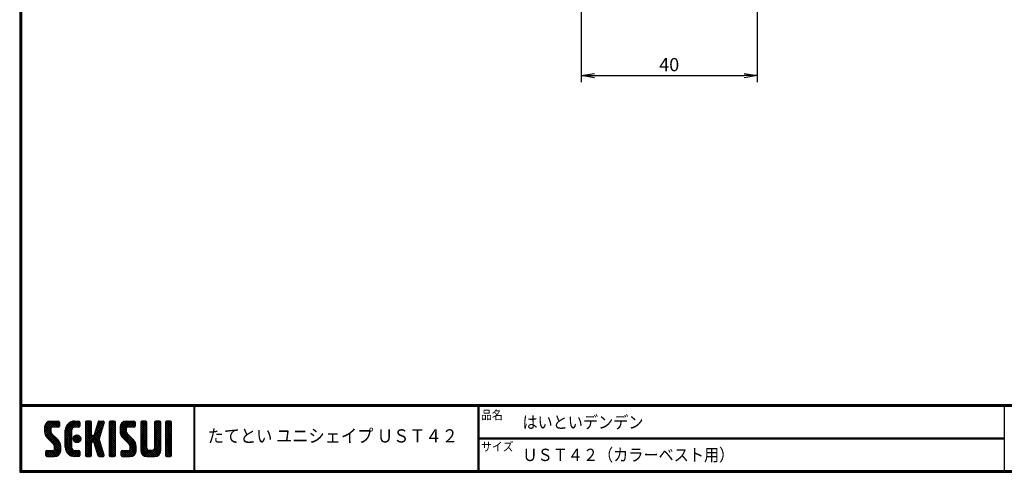
# Model space of a CAD drawing. Extents: x 0 to 399, y 0 to 276.
# Drawn here: x 0 to 224, y 0 to 103 of the extents above; entities that cross this region are included whole.
import ezdxf

# ---------------------------------------------------------------- set-up
doc = ezdxf.new("R2010")
doc.units = 0
doc.layers.get('0').update_dxf_attribs({"linetype": 'CONTINUOUS'})
doc.layers.get('DEFPOINTS').update_dxf_attribs({"linetype": 'CONTINUOUS'})
for name, color, linetype in [('moji', 2, 'CONTINUOUS'), ('SUNPOU', 4, 'CONTINUOUS'), ('ZUWAKU', 7, 'CONTINUOUS')]:
    doc.layers.add(name, color=color, linetype=linetype)
doc.styles.add('MSｺﾞｼｯｸ', font='MS Gothic.ttf')
doc.styles.get("Standard").update_dxf_attribs({"font": 'TXT', "bigfont": 'bigfont.shx'})
doc.dimstyles.get("Standard").update_dxf_attribs({"dimtxt": 3, "dimasz": 3, "dimexe": 1.5, "dimexo": 1.5, "dimgap": 1, "dimtad": 3, "dimdec": 0, "dimzin": 0, "dimdsep": 46, "dimtxsty": 'STANDARD', "dimblk": 'OPEN', "dimcen": 0, "dimclrd": 256, "dimclre": 256, "dimclrt": 256, "dimadec": 0, "dimazin": 0, "dimtfac": 1, "dimtdec": 0, "dimtofl": 0, "dimtmove": 0, "dimatfit": 3, "dimldrblk": 'OPEN', "dimfxl": 1, "dimtolj": 1, "dimtzin": 0, "dimlwd": -1, "dimlwe": -1, "dimarcsym": 0})

# ---------------------------------------------------------------- blocks, each defined once
blk = doc.blocks.new('*X1')
at = {"color": 0}
for p, q in [((5.65, 9.48), (7.79, 11.62)), ((5.65, 9.93), (7.34, 11.62)), ((5.66, 9.05), (8.24, 11.62)), ((5.66, 10.39), (6.88, 11.61)), ((7.31, 10.23), (6.2, 11.34)), ((7.76, 10.23), (6.48, 11.51)), ((8.21, 10.23), (6.83, 11.61)), ((8.66, 10.23), (7.26, 11.62)), ((7.28, 10.22), (8.68, 11.62)), ((9, 10.33), (7.71, 11.62)), ((7.73, 10.23), (9.02, 11.51)), ((9.06, 10.72), (8.16, 11.62)), ((9.06, 11.17), (8.6, 11.62)), ((10.37, 8.82), (13.17, 11.62)), ((10.37, 9.27), (12.73, 11.62)), ((10.38, 9.73), (12.27, 11.62)), ((10.53, 10.33), (11.67, 11.47)), ((12.28, 10.2), (11.24, 11.23)), ((12.7, 10.23), (11.52, 11.4)), ((13.15, 10.23), (11.84, 11.53)), ((12.14, 10.14), (13.58, 11.58)), ((13.56, 10.26), (12.21, 11.61)), ((13.7, 10.57), (12.65, 11.62)), ((12.67, 10.23), (13.7, 11.25)), ((13.7, 11.02), (13.09, 11.62)), ((14.92, 10.68), (15.87, 11.62)), ((14.92, 11.13), (15.42, 11.62)), ((14.92, 10.23), (16.24, 11.55)), ((16.32, 10.19), (14.98, 11.53)), ((16.32, 10.64), (15.34, 11.62)), ((16.32, 11.09), (15.79, 11.62)), ((17.17, 9.34), (19.2, 11.36)), ((17.38, 9.99), (19, 11.62)), ((17.59, 10.65), (18.56, 11.62)), ((17.8, 11.31), (18.11, 11.62)), ((18.89, 10.32), (17.82, 11.39)), ((18.99, 10.67), (18.04, 11.62)), ((19.1, 11.01), (18.48, 11.62)), ((19.2, 11.36), (18.93, 11.62)), ((20.35, 10.71), (21.26, 11.62)), ((20.35, 11.16), (20.81, 11.62)), ((20.35, 10.27), (21.65, 11.57)), ((20.35, 9.82), (21.75, 11.22)), ((21.75, 10.16), (20.39, 11.51)), ((21.75, 10.61), (20.73, 11.62)), ((21.75, 11.06), (21.18, 11.62)), ((22.8, 9.13), (25.3, 11.62)), ((22.8, 9.57), (24.85, 11.62)), ((22.8, 10.02), (24.4, 11.62)), ((22.82, 10.5), (23.92, 11.6)), ((22.87, 8.75), (25.75, 11.62)), ((24.38, 10.21), (23.3, 11.3)), ((24.82, 10.23), (23.57, 11.48)), ((25.27, 10.23), (23.9, 11.59)), ((25.72, 10.23), (24.32, 11.62)), ((26.11, 10.28), (24.77, 11.62)), ((24.8, 10.23), (26.13, 11.55)), ((26.21, 10.63), (25.22, 11.62)), ((25.24, 10.23), (26.21, 11.19)), ((26.21, 11.08), (25.67, 11.62)), ((27.52, 10.71), (28.44, 11.62)), ((27.52, 11.15), (27.99, 11.62)), ((27.52, 10.26), (28.83, 11.56)), ((27.52, 9.81), (28.92, 11.21)), ((28.92, 10.17), (27.57, 11.52)), ((28.92, 10.62), (27.91, 11.62)), ((28.92, 11.06), (28.36, 11.62)), ((30.67, 10.71), (31.58, 11.62)), ((30.67, 11.16), (31.14, 11.62)), ((30.67, 10.26), (31.97, 11.57)), ((30.67, 9.81), (32.07, 11.21)), ((32.07, 10.16), (30.72, 11.51)), ((32.07, 10.61), (31.06, 11.62)), ((32.07, 11.06), (31.5, 11.62)), ((33.12, 10.92), (33.83, 11.62)), ((33.12, 10.47), (34.28, 11.62)), ((33.12, 11.37), (33.38, 11.62)), ((33.12, 10.02), (34.52, 11.41)), ((34.52, 9.96), (33.12, 11.36)), ((34.52, 10.4), (33.31, 11.61)), ((34.52, 10.85), (33.75, 11.62)), ((34.52, 11.3), (34.2, 11.62)), ((9.22, 6.52), (5.65, 10.09)), ((9.32, 5.97), (5.65, 9.64)), ((9.32, 5.52), (5.65, 9.19)), ((7.08, 9.11), (5.68, 10.51)), ((5.74, 8.68), (7.05, 9.99)), ((7.05, 9.59), (5.79, 10.85)), ((5.87, 8.37), (7.05, 9.54)), ((7.06, 10.03), (5.97, 11.12)), ((6.04, 8.09), (7.08, 9.12)), ((8.18, 10.23), (9.06, 11.1)), ((8.63, 10.23), (9.06, 10.65)), ((10.37, 8.37), (11.85, 9.86)), ((11.77, 8.01), (10.37, 9.41)), ((10.37, 7.92), (11.77, 9.32)), ((11.77, 7.56), (10.37, 8.96)), ((11.77, 8.46), (10.39, 9.84)), ((11.77, 8.91), (10.48, 10.2)), ((11.77, 9.36), (10.62, 10.51)), ((11.81, 9.76), (10.79, 10.79)), ((11.99, 10.03), (11, 11.02)), ((13.12, 10.23), (13.7, 10.8)), ((14.92, 9.78), (16.32, 11.18)), ((16.32, 9.75), (14.92, 11.15)), ((14.92, 9.33), (16.32, 10.73)), ((16.32, 9.3), (14.92, 10.7)), ((14.92, 8.88), (16.32, 10.28)), ((16.32, 8.85), (14.92, 10.25)), ((14.92, 6.19), (18.81, 10.07)), ((14.92, 8.43), (16.32, 9.83)), ((18.44, 6.28), (14.92, 9.8)), ((14.92, 5.74), (18.6, 9.42)), ((14.92, 7.98), (16.32, 9.38)), ((18.65, 5.62), (14.92, 9.35)), ((16.97, 8.68), (19.01, 10.73)), ((18.13, 7.94), (17.07, 9)), ((18.24, 8.28), (17.17, 9.34)), ((18.35, 8.62), (17.28, 9.68)), ((18.45, 8.96), (17.39, 10.02)), ((18.56, 9.3), (17.5, 10.36)), ((18.67, 9.64), (17.61, 10.71)), ((18.78, 9.98), (17.71, 11.05)), ((21.75, 9.71), (20.35, 11.11)), ((20.35, 9.37), (21.75, 10.77)), ((21.75, 9.26), (20.35, 10.66)), ((20.35, 8.92), (21.75, 10.32)), ((21.75, 8.81), (20.35, 10.21)), ((20.35, 8.47), (21.75, 9.87)), ((21.75, 8.36), (20.35, 9.76)), ((20.35, 8.02), (21.75, 9.42)), ((21.75, 7.91), (20.35, 9.31)), ((20.35, 7.57), (21.75, 8.97)), ((26.41, 6.39), (22.8, 10.01)), ((26.47, 5.88), (22.8, 9.56)), ((24.3, 8.95), (22.81, 10.44)), ((26.47, 5.43), (22.81, 9.1)), ((24.2, 9.5), (22.91, 10.79)), ((23, 8.42), (24.2, 9.63)), ((24.2, 9.95), (23.08, 11.07)), ((23.16, 8.14), (24.21, 9.19)), ((25.69, 10.23), (26.21, 10.74)), ((28.92, 9.72), (27.52, 11.12)), ((27.52, 9.36), (28.92, 10.76)), ((28.92, 9.27), (27.52, 10.67)), ((27.52, 8.91), (28.92, 10.31)), ((28.92, 8.82), (27.52, 10.22)), ((27.52, 8.46), (28.92, 9.86)), ((28.92, 8.37), (27.52, 9.77)), ((27.52, 8.01), (28.92, 9.41)), ((28.92, 7.92), (27.52, 9.32)), ((27.52, 7.56), (28.92, 8.96)), ((32.07, 9.71), (30.67, 11.11)), ((30.67, 9.36), (32.07, 10.76)), ((32.07, 9.26), (30.67, 10.66)), ((30.67, 8.92), (32.07, 10.32)), ((32.07, 8.81), (30.67, 10.21)), ((30.67, 8.47), (32.07, 9.87)), ((32.07, 8.36), (30.67, 9.76)), ((30.67, 8.02), (32.07, 9.42)), ((32.07, 7.91), (30.67, 9.31)), ((30.67, 7.57), (32.07, 8.97)), ((33.12, 9.57), (34.52, 10.97)), ((34.52, 9.51), (33.12, 10.91)), ((33.12, 9.12), (34.52, 10.52)), ((34.52, 9.06), (33.12, 10.46)), ((33.12, 8.67), (34.52, 10.07)), ((34.52, 8.61), (33.12, 10.01)), ((33.12, 8.22), (34.52, 9.62)), ((34.52, 8.16), (33.12, 9.56)), ((33.12, 7.77), (34.52, 9.17)), ((34.52, 7.71), (33.12, 9.11)), ((9.32, 5.07), (5.76, 8.63)), ((6.25, 7.84), (7.24, 8.83)), ((6.47, 7.62), (7.46, 8.61)), ((6.7, 7.39), (7.69, 8.38)), ((6.92, 7.17), (7.91, 8.16)), ((7.15, 6.95), (8.14, 7.94)), ((7.37, 6.72), (8.36, 7.71)), ((7.6, 6.5), (8.59, 7.49)), ((7.81, 6.26), (8.81, 7.26)), ((7.92, 5.92), (9, 7)), ((10.37, 7.47), (11.77, 8.87)), ((11.77, 7.11), (10.37, 8.51)), ((10.37, 7.03), (11.77, 8.43)), ((11.77, 6.66), (10.37, 8.06)), ((10.37, 6.58), (11.77, 7.98)), ((11.77, 6.21), (10.37, 7.61)), ((10.37, 6.13), (11.77, 7.53)), ((11.77, 5.76), (10.37, 7.16)), ((10.37, 5.68), (11.77, 7.08)), ((13.5, 3.58), (10.37, 6.72)), ((13.05, 6.73), (12.12, 7.66)), ((12.14, 7.44), (13.15, 8.46)), ((12.19, 7.95), (12.65, 8.4)), ((13.4, 6.83), (12.22, 8.01)), ((12.26, 7.12), (13.47, 8.33)), ((13.65, 7.02), (12.42, 8.26)), ((12.48, 6.89), (13.7, 8.11)), ((13.82, 7.31), (12.7, 8.42)), ((12.79, 6.75), (13.85, 7.81)), ((13.86, 7.71), (13.11, 8.47)), ((13.25, 6.76), (13.83, 7.34)), ((14.92, 7.53), (16.32, 8.93)), ((18.86, 4.96), (14.92, 8.9)), ((14.92, 7.09), (16.33, 8.49)), ((16.49, 6.88), (14.92, 8.45)), ((14.92, 6.64), (16.58, 8.3)), ((16.32, 6.6), (14.92, 8)), ((16.32, 6.15), (14.92, 7.55)), ((16.32, 5.7), (14.92, 7.1)), ((16.53, 6.89), (18.39, 8.76)), ((18.24, 6.93), (16.81, 8.35)), ((16.87, 6.79), (18.18, 8.1)), ((18.03, 7.59), (16.96, 8.66)), ((16.99, 6.46), (18.05, 7.52)), ((17.09, 6.12), (18.16, 7.18)), ((17.2, 5.77), (18.27, 6.84)), ((21.75, 7.46), (20.35, 8.86)), ((20.35, 7.12), (21.75, 8.52)), ((21.75, 7.01), (20.35, 8.41)), ((20.35, 6.67), (21.75, 8.07)), ((21.75, 6.57), (20.35, 7.97)), ((20.35, 6.22), (21.75, 7.62)), ((21.75, 6.12), (20.35, 7.52)), ((20.35, 5.78), (21.75, 7.18)), ((21.75, 5.67), (20.35, 7.07)), ((20.35, 5.33), (21.75, 6.73)), ((26.47, 4.98), (22.97, 8.49)), ((23.36, 7.89), (24.35, 8.88)), ((23.58, 7.66), (24.57, 8.65)), ((23.81, 7.44), (24.8, 8.43)), ((24.03, 7.21), (25.02, 8.2)), ((24.25, 6.99), (25.24, 7.98)), ((24.48, 6.76), (25.47, 7.75)), ((24.7, 6.54), (25.69, 7.53)), ((24.92, 6.31), (25.92, 7.3)), ((25.06, 6), (26.11, 7.05)), ((25.07, 5.56), (26.28, 6.77)), ((28.92, 7.47), (27.52, 8.87)), ((27.52, 7.11), (28.92, 8.51)), ((28.92, 7.02), (27.52, 8.42)), ((27.52, 6.66), (28.92, 8.06)), ((28.92, 6.57), (27.52, 7.97)), ((27.52, 6.21), (28.92, 7.61)), ((28.92, 6.13), (27.52, 7.53)), ((27.52, 5.77), (28.92, 7.17)), ((28.92, 5.68), (27.52, 7.08)), ((27.52, 5.32), (28.92, 6.72)), ((30.62, 5.27), (32.07, 6.72)), ((32.07, 7.47), (30.67, 8.87)), ((30.67, 7.12), (32.07, 8.52)), ((32.07, 7.02), (30.67, 8.42)), ((30.67, 6.67), (32.07, 8.07)), ((32.07, 6.57), (30.67, 7.97)), ((30.67, 6.22), (32.07, 7.62)), ((32.07, 6.12), (30.67, 7.52)), ((30.67, 5.77), (32.07, 7.17)), ((32.07, 5.67), (30.67, 7.07)), ((33.12, 7.32), (34.52, 8.72)), ((34.52, 7.26), (33.12, 8.66)), ((33.12, 6.88), (34.52, 8.28)), ((34.52, 6.81), (33.12, 8.21)), ((33.12, 6.43), (34.52, 7.83)), ((34.52, 6.36), (33.12, 7.76)), ((33.12, 5.98), (34.52, 7.38)), ((34.52, 5.91), (33.12, 7.31)), ((33.12, 5.53), (34.52, 6.93)), ((34.52, 5.46), (33.12, 6.86)), ((5.91, 3.91), (6.97, 4.98)), ((5.91, 4.36), (6.52, 4.98)), ((5.94, 4.84), (6.04, 4.94)), ((7.23, 3.58), (5.95, 4.85)), ((6.05, 3.6), (7.42, 4.98)), ((7.67, 3.58), (6.27, 4.98)), ((6.47, 3.58), (9.26, 6.37)), ((8.11, 3.59), (6.72, 4.98)), ((6.92, 3.58), (9.32, 5.97)), ((8.46, 3.68), (7.17, 4.98)), ((7.37, 3.58), (9.32, 5.53)), ((8.75, 3.85), (7.62, 4.98)), ((7.82, 3.58), (9.32, 5.08)), ((9.28, 4.66), (7.9, 6.04)), ((8.98, 4.06), (7.9, 5.14)), ((7.92, 5.47), (9.15, 6.71)), ((9.16, 4.33), (7.92, 5.57)), ((8.33, 3.64), (9.26, 4.57)), ((13.06, 3.58), (10.37, 6.27)), ((12.61, 3.58), (10.37, 5.82)), ((12.14, 3.6), (10.4, 5.34)), ((10.41, 5.27), (11.77, 6.63)), ((10.51, 4.92), (11.77, 6.18)), ((11.45, 3.84), (10.64, 4.65)), ((10.66, 4.62), (11.77, 5.73)), ((10.84, 4.35), (11.85, 5.36)), ((11.06, 4.12), (12.05, 5.11)), ((11.31, 3.92), (12.37, 4.98)), ((11.6, 3.76), (12.81, 4.98)), ((11.93, 3.65), (13.26, 4.98)), ((12.31, 3.58), (13.63, 4.89)), ((13.7, 3.84), (12.56, 4.98)), ((12.76, 3.58), (13.7, 4.51)), ((13.7, 4.29), (13.01, 4.98)), ((13.69, 4.74), (13.46, 4.97)), ((14.92, 5.29), (16.33, 6.7)), ((16.32, 5.26), (14.92, 6.66)), ((14.92, 4.84), (16.32, 6.24)), ((16.32, 4.81), (14.92, 6.21)), ((14.92, 4.39), (16.32, 5.79)), ((16.32, 4.36), (14.92, 5.76)), ((14.92, 3.94), (16.32, 5.34)), ((16.32, 3.91), (14.92, 5.31)), ((16.18, 3.6), (14.92, 4.86)), ((15.04, 3.62), (16.32, 4.89)), ((19.06, 4.31), (17.02, 6.35)), ((19.18, 3.74), (17.23, 5.7)), ((17.31, 5.43), (18.37, 6.5)), ((17.42, 5.09), (18.48, 6.16)), ((18.9, 3.58), (17.43, 5.04)), ((17.53, 4.75), (18.59, 5.81)), ((17.63, 4.41), (18.7, 5.47)), ((17.74, 4.07), (18.8, 5.13)), ((17.85, 3.73), (18.91, 4.79)), ((21.75, 5.22), (20.35, 6.62)), ((20.35, 4.88), (21.75, 6.28)), ((21.75, 4.77), (20.35, 6.17)), ((20.35, 4.43), (21.75, 5.83)), ((21.75, 4.32), (20.35, 5.72)), ((20.35, 3.98), (21.75, 5.38)), ((21.75, 3.87), (20.35, 5.27)), ((21.58, 3.59), (20.35, 4.82)), ((20.45, 3.63), (21.75, 4.93)), ((20.84, 3.58), (21.75, 4.48)), ((23.06, 4), (24.04, 4.98)), ((23.06, 4.45), (23.59, 4.98)), ((24.29, 3.58), (23.07, 4.79)), ((23.15, 3.64), (24.49, 4.98)), ((24.74, 3.58), (23.34, 4.98)), ((23.53, 3.58), (26.4, 6.44)), ((25.18, 3.58), (23.79, 4.98)), ((23.98, 3.58), (26.46, 6.06)), ((25.55, 3.66), (24.23, 4.98)), ((24.43, 3.58), (26.47, 5.61)), ((25.85, 3.81), (24.68, 4.98)), ((24.88, 3.58), (26.47, 5.16)), ((26.09, 4.02), (25.02, 5.09)), ((26.42, 4.59), (25.07, 5.94)), ((26.28, 4.27), (25.07, 5.49)), ((25.36, 3.61), (26.44, 4.69)), ((30.57, 3.58), (27.52, 6.63)), ((27.52, 4.87), (28.92, 6.27)), ((30.12, 3.58), (27.52, 6.18)), ((29.68, 3.58), (27.52, 5.73)), ((29.23, 3.58), (27.52, 5.28)), ((28.77, 3.58), (27.53, 4.82)), ((27.6, 4.5), (28.92, 5.82)), ((27.75, 4.2), (28.93, 5.38)), ((27.96, 3.96), (29.1, 5.1)), ((28.22, 3.77), (29.42, 4.98)), ((28.53, 3.63), (29.87, 4.98)), ((28.92, 3.58), (30.37, 5.03)), ((29.37, 3.58), (32.07, 6.27)), ((30.99, 3.61), (29.62, 4.98)), ((29.82, 3.58), (32.07, 5.83)), ((31.32, 3.73), (30.07, 4.98)), ((30.27, 3.58), (32.07, 5.38)), ((31.58, 3.91), (30.43, 5.06)), ((31.8, 4.15), (30.64, 5.31)), ((32.07, 5.22), (30.67, 6.62)), ((32.06, 4.78), (30.67, 6.17)), ((31.96, 4.43), (30.67, 5.72)), ((30.72, 3.58), (32.07, 4.93)), ((33.12, 5.08), (34.52, 6.48)), ((34.52, 5.02), (33.12, 6.42)), ((33.12, 4.63), (34.52, 6.03)), ((34.52, 4.57), (33.12, 5.97)), ((33.12, 4.18), (34.52, 5.58)), ((34.52, 4.12), (33.12, 5.52)), ((34.49, 3.7), (33.12, 5.07)), ((34.17, 3.58), (33.12, 4.62)), ((33.14, 3.75), (34.52, 5.13)), ((33.41, 3.58), (34.52, 4.68)), ((6.78, 3.58), (5.91, 4.44)), ((6.33, 3.58), (5.91, 3.99)), ((13.21, 3.58), (13.7, 4.06)), ((15.76, 3.58), (14.92, 4.41)), ((15.31, 3.58), (14.92, 3.96)), ((15.45, 3.58), (16.32, 4.44)), ((15.9, 3.58), (16.32, 4)), ((18.45, 3.58), (17.64, 4.39)), ((17.98, 3.6), (17.85, 3.73)), ((18.15, 3.58), (19.02, 4.45)), ((18.59, 3.58), (19.13, 4.11)), ((19.1, 3.63), (19.14, 3.68)), ((21.14, 3.58), (20.35, 4.37)), ((20.7, 3.58), (20.35, 3.92)), ((21.29, 3.58), (21.75, 4.03)), ((23.84, 3.58), (23.06, 4.36)), ((23.39, 3.58), (23.06, 3.91)), ((31.33, 3.74), (31.9, 4.31)), ((33.72, 3.58), (33.12, 4.17)), ((33.86, 3.58), (34.52, 4.23)), ((34.32, 3.58), (34.51, 3.78))]:
    blk.add_line(p, q, dxfattribs=at)
blk = doc.blocks.new('_OPEN')
at = {"color": 0, "linetype": 'ByBlock'}
for p, q in [((-1, 0.167), (0, 0)), ((0, 0), (-1, -0.167)), ((0, 0), (-1, 0))]:
    blk.add_line(p, q, dxfattribs=at)
blk = doc.blocks.new('*D4')
at = {"layer": 'DEFPOINTS', "color": 0}
for p in [(127.61, 110.04), (167.61, 110.04), (167.61, 90.01)]:
    blk.add_point(p, dxfattribs=at)
at = {"layer": 'SUNPOU'}
for p, q in [((127.61, 108.54), (127.61, 88.51)), ((167.61, 108.54), (167.61, 88.51)), ((130.61, 90.01), (164.61, 90.01))]:
    blk.add_line(p, q, dxfattribs=at)
at = {"layer": 'SUNPOU', "xscale": 3, "yscale": 3, "zscale": 3, "rotation": 180}
blk.add_blockref('_OPEN', (127.61, 90.01), dxfattribs=at)
at = {"layer": 'SUNPOU', "xscale": 3, "yscale": 3, "zscale": 3}
blk.add_blockref('_OPEN', (167.61, 90.01), dxfattribs=at)
at = {"layer": 'SUNPOU', "insert": (147.61, 92.51), "char_height": 3, "attachment_point": 5}
blk.add_mtext('\\A1;40', dxfattribs=at)

msp = doc.modelspace()

# ---------------------------------------------------------------- linework, layer by layer
at = {"layer": 'ZUWAKU'}
for p, q in [((0, 15.4), (398.7, 15.4)), ((0, 15.3), (398.7, 15.3)), ((0, 15.2), (398.7, 15.2)), ((0, 15.1), (398.7, 15.1)), ((0, 15), (398.7, 15)), ((39.56, 15), (39.56, 0.4)), ((39.66, 15), (39.66, 0.4)), ((39.76, 15), (39.76, 0.4)), ((104.12, 15), (104.12, 0.4)), ((104.22, 15), (104.22, 0.4)), ((104.32, 15), (104.32, 0.4)), ((223.71, 15), (223.71, 0.4)), ((7.05, 11.63), (8.8, 11.63)), ((9.06, 11.36), (9.06, 10.49)), ((12.47, 11.63), (13.43, 11.63)), ((13.7, 11.36), (13.7, 10.49)), ((14.92, 11.36), (14.92, 3.84)), ((16.06, 11.63), (15.18, 11.63)), ((16.32, 8.56), (16.32, 11.36)), ((17.84, 11.44), (16.9, 8.48)), ((18.09, 11.63), (18.94, 11.63)), ((19.19, 11.28), (18.66, 9.6)), ((20.35, 11.36), (20.35, 3.84)), ((21.48, 11.63), (20.61, 11.63)), ((21.75, 3.84), (21.75, 11.36)), ((24.2, 11.63), (25.95, 11.63)), ((26.21, 11.36), (26.21, 10.49)), ((27.52, 11.36), (27.52, 4.98)), ((28.66, 11.63), (27.78, 11.63)), ((28.92, 5.5), (28.92, 11.36)), ((30.67, 11.36), (30.67, 5.5)), ((31.81, 11.63), (30.93, 11.63)), ((32.07, 4.98), (32.07, 11.36)), ((33.12, 11.36), (33.12, 3.84)), ((34.26, 11.63), (33.38, 11.63)), ((34.52, 3.84), (34.52, 11.36)), ((5.65, 10.23), (5.65, 9.32)), ((7.05, 9.96), (7.05, 9.32)), ((8.8, 10.23), (7.31, 10.23)), ((10.37, 5.68), (10.37, 9.53)), ((11.77, 9.53), (11.77, 5.68)), ((13.43, 10.23), (12.47, 10.23)), ((18.66, 9.6), (18.03, 7.6)), ((22.8, 10.23), (22.8, 9.32)), ((24.2, 9.96), (24.2, 9.32)), ((25.95, 10.23), (24.46, 10.23)), ((6.26, 7.83), (7.72, 6.38)), ((8.71, 7.37), (7.25, 8.82)), ((16.65, 8.3), (16.58, 8.3)), ((16.58, 6.9), (16.65, 6.9)), ((17.84, 3.76), (16.9, 6.72)), ((19.19, 3.92), (18.03, 7.6)), ((23.41, 7.83), (24.87, 6.38)), ((25.86, 7.37), (24.4, 8.82)), ((104.32, 7.8), (223.71, 7.8)), ((104.32, 7.7), (223.71, 7.7)), ((104.32, 7.6), (223.71, 7.6)), ((5.91, 3.84), (5.91, 4.71)), ((6.17, 4.98), (7.66, 4.98)), ((7.92, 5.24), (7.92, 5.88)), ((9.32, 4.98), (9.32, 5.88)), ((12.47, 4.98), (13.43, 4.98)), ((13.7, 4.71), (13.7, 3.84)), ((16.32, 3.84), (16.32, 6.64)), ((23.06, 3.84), (23.06, 4.71)), ((23.32, 4.98), (24.81, 4.98)), ((25.07, 5.24), (25.07, 5.88)), ((26.47, 4.98), (26.47, 5.88)), ((30.15, 4.98), (29.45, 4.98)), ((6.17, 3.58), (7.92, 3.58)), ((13.43, 3.58), (12.47, 3.58)), ((15.18, 3.58), (16.06, 3.58)), ((18.09, 3.58), (18.94, 3.58)), ((20.61, 3.58), (21.48, 3.58)), ((23.32, 3.58), (25.07, 3.58)), ((28.92, 3.58), (30.67, 3.58)), ((33.38, 3.58), (34.26, 3.58))]:
    msp.add_line(p, q, dxfattribs=at)
for points in [[(0, 275.8), (0, 0), (398.8, 0), (398.8, 275.8)], [(0.1, 275.7), (0.1, 0.1), (398.7, 0.1), (398.7, 275.7)], [(0.2, 275.6), (0.2, 0.2), (398.6, 0.2), (398.6, 275.6)], [(0.3, 275.5), (0.3, 0.3), (398.5, 0.3), (398.5, 275.5)], [(0.4, 275.4), (0.4, 0.4), (398.4, 0.4), (398.4, 275.4)]]:
    msp.add_lwpolyline(points, close=True, dxfattribs=at)
msp.add_circle((13, 7.6), 0.875, dxfattribs=at)
for centre, radius, start, end in [((7.05, 10.23), 1.4, 90, 180), ((8.8, 11.36), 0.263, 0, 90), ((12.47, 9.53), 2.1, 90, 180), ((13.43, 11.36), 0.263, 0, 90), ((15.18, 11.36), 0.263, 90, 180), ((16.06, 11.36), 0.263, 0, 90), ((18.09, 11.36), 0.263, 90, 162.4744), ((18.94, 11.36), 0.263, 342.4744, 90), ((20.61, 11.36), 0.263, 90, 180), ((21.48, 11.36), 0.263, 0, 90), ((24.2, 10.23), 1.4, 90, 180), ((25.95, 11.36), 0.263, 0, 90), ((27.78, 11.36), 0.263, 90, 180), ((28.66, 11.36), 0.263, 0, 90), ((30.93, 11.36), 0.263, 90, 180), ((31.81, 11.36), 0.263, 0, 90), ((33.38, 11.36), 0.263, 90, 180), ((34.26, 11.36), 0.263, 0, 90), ((7.75, 9.32), 2.1, 180, 225), ((7.31, 9.96), 0.263, 90, 180), ((7.75, 9.32), 0.7, 180, 225), ((8.8, 10.49), 0.263, 270, 0), ((12.47, 9.53), 0.7, 90, 180), ((13.43, 10.49), 0.263, 270, 0), ((24.9, 9.32), 2.1, 180, 225), ((24.46, 9.96), 0.263, 90, 180), ((24.9, 9.32), 0.7, 180, 225), ((25.95, 10.49), 0.263, 270, 0), ((7.22, 5.88), 2.1, 0, 45), ((16.58, 8.56), 0.263, 180, 270), ((16.58, 6.64), 0.263, 90, 180), ((16.65, 8.56), 0.263, 270, 342.4744), ((16.65, 6.64), 0.263, 17.5256, 90), ((24.37, 5.88), 2.1, 0, 45), ((6.17, 4.71), 0.263, 90, 180), ((7.66, 5.24), 0.263, 270, 0), ((7.22, 5.88), 0.7, 0, 45), ((7.92, 4.98), 1.4, 270, 0), ((12.47, 5.68), 2.1, 180, 270), ((12.47, 5.68), 0.7, 180, 270), ((13.43, 4.71), 0.263, 0, 90), ((23.32, 4.71), 0.263, 90, 180), ((24.81, 5.24), 0.263, 270, 0), ((24.37, 5.88), 0.7, 0, 45), ((25.07, 4.98), 1.4, 270, 0), ((28.92, 4.98), 1.4, 180, 270), ((29.45, 5.5), 0.525, 180, 270), ((30.15, 5.5), 0.525, 270, 0), ((30.67, 4.98), 1.4, 270, 0), ((6.17, 3.84), 0.263, 180, 270), ((13.43, 3.84), 0.263, 270, 0), ((15.18, 3.84), 0.263, 180, 270), ((16.06, 3.84), 0.263, 270, 0), ((18.09, 3.84), 0.263, 197.5256, 270), ((18.94, 3.84), 0.263, 270, 17.5256), ((20.61, 3.84), 0.263, 180, 270), ((21.48, 3.84), 0.263, 270, 0), ((23.32, 3.84), 0.263, 180, 270), ((33.38, 3.84), 0.263, 180, 270), ((34.26, 3.84), 0.263, 270, 0)]:
    msp.add_arc(centre, radius, start, end, dxfattribs=at)

# ---------------------------------------------------------------- block references
at = {"layer": 'ZUWAKU', "linetype": 'Continuous'}
msp.add_blockref('*X1', (0, 0), dxfattribs=at)

# ---------------------------------------------------------------- texts
at = {"layer": 'moji', "style": 'MSｺﾞｼｯｸ', "width": 0.9}
for s, height, p in [('はいといデンデン', 2.8, (114.25, 9.95)), ('たてとい ユニシェイプ ＵＳＴ４２', 3, (42.7, 6.76)), ('ＵＳＴ４２（カラーベスト用）', 2.8, (114.25, 2.55))]:
    msp.add_text(s, height=height, dxfattribs=at).set_placement(p)
at = {"layer": 'ZUWAKU', "style": 'MSｺﾞｼｯｸ', "width": 0.9}
for s, p in [('品名', (104.86, 12.03)), ('サイズ', (104.86, 4.83))]:
    msp.add_text(s, height=2, dxfattribs=at).set_placement(p)

# ---------------------------------------------------------------- dimensions: what is measured, and where the dimension line sits
at = {"layer": 'SUNPOU'}
dim = msp.add_linear_dim(base=(167.61, 90.01), p1=(127.61, 110.04), p2=(167.61, 110.04), dimstyle='STANDARD', dxfattribs=at)
dim.commit()
dim.dimension.update_dxf_attribs({"geometry": '*D4', "text_midpoint": (147.61, 92.51)})

doc.saveas('drawing.dxf')
